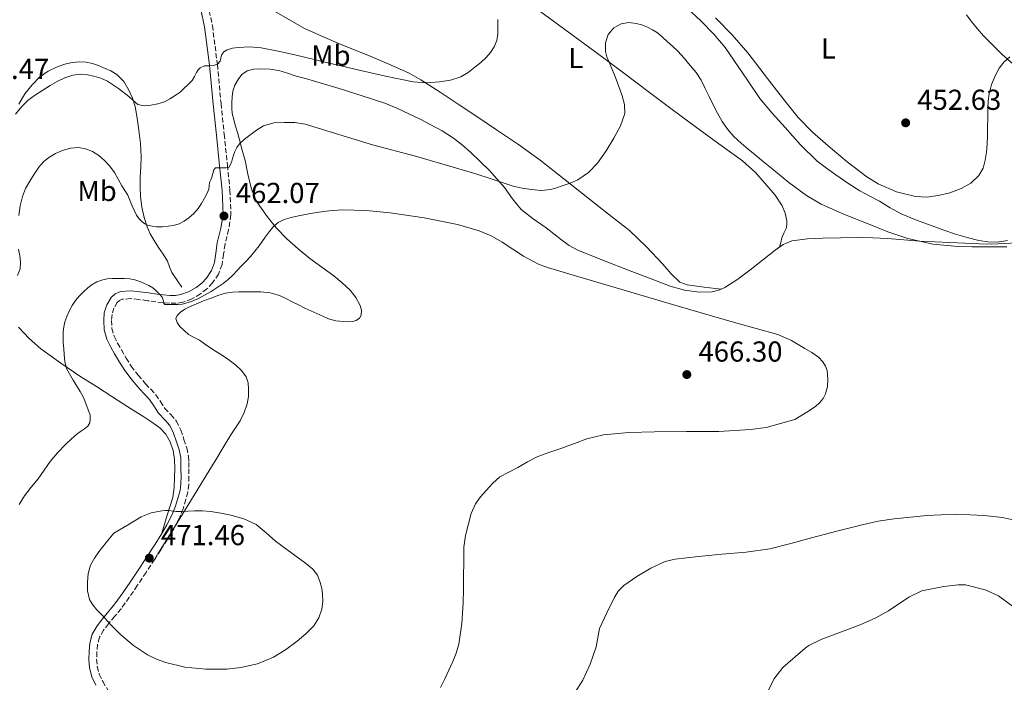
# Model space of a CAD drawing. Units: metres. Extents: x 556470 to 559912, y 4705529 to 4707870.
# Drawn here: x 559397 to 559739, y 4705774 to 4706004 of the extents above; entities that cross this region are included whole.
import ezdxf
from ezdxf.enums import TextEntityAlignment as Align

# ---------------------------------------------------------------- set-up
doc = ezdxf.new("R2010")
doc.units = ezdxf.units.M
doc.header["$MEASUREMENT"] = 0
doc.linetypes.add('DGN Style 3', pattern=[2.435891, 1.739922, -0.695969])
for name, color, linetype, lineweight in [('Camino', 7, 'DGN Style 3', 0), ('Cota de punto acotado terreno', 7, 'Continuous', 0), ('Curva de nivel intermedia', 30, 'Continuous', 0), ('Etiqueta de uso rústico', 92, 'Continuous', 0), ('Línea de cambio de uso (parcela vista)', 92, 'Continuous', 0), ('Margen derecho', 7, 'Continuous', 0), ('Punto acotado terreno (símbolo)', 7, 'Continuous', 0)]:
    doc.layers.add(name, color=color, linetype=linetype, lineweight=lineweight)
doc.styles.add('Style-Arial', font='arial.ttf')

# ---------------------------------------------------------------- blocks, each defined once
blk = doc.blocks.new('5PATER')
at = {"layer": 'Punto acotado terreno (símbolo)', "linetype": 'Continuous', "lineweight": 0}
h = blk.add_hatch(color=51, dxfattribs=at)
edge = h.paths.add_edge_path()
edge.add_ellipse((0, 0), major_axis=(-0.11, -0.111), ratio=0.999422, start_angle=0, end_angle=360)

msp = doc.modelspace()

# ---------------------------------------------------------------- linework, layer by layer
at = {"layer": 'Camino', "color": 7, "linetype": 'DGN Style 3', "lineweight": 0}
for points in [[(559461.18, 4706014.39, 451.61), (559463.77, 4706002.13, 453.24), (559465.51, 4705988.6, 454.93), (559466.77, 4705975.05, 456.68), (559467.88, 4705964.36, 458.23), (559468.98, 4705953.66, 459.85), (559469.88, 4705945.01, 461.1), (559470.23, 4705936.37, 462.28), (559469.38, 4705931.28, 462.74), (559468.15, 4705926.21, 462.98), (559467.65, 4705922.69, 463.07), (559467.12, 4705919.17, 463.21), (559465.88, 4705915.81, 463.46), (559463.83, 4705912.75, 463.72), (559461.89, 4705910.68, 463.93), (559459.64, 4705908.96, 464.13), (559456.66, 4705907.19, 464.25), (559453.49, 4705906.03, 464.36), (559451.2, 4705905.68, 464.73), (559448.88, 4705905.69, 465.09), (559446.55, 4705905.92, 465.16), (559444.21, 4705906.19, 465.22), (559441.25, 4705906.59, 465.38), (559438.29, 4705907.01, 465.56), (559435.41, 4705907.3, 465.8), (559432.53, 4705907.07, 466.04), (559431.58, 4705906.65, 466.11), (559430.79, 4705905.94, 466.17), (559429.62, 4705904.01, 466.28), (559428.95, 4705901.85, 466.3), (559428.8, 4705899.69, 466.36), (559428.94, 4705896.96, 466.63), (559429.67, 4705894.22, 466.95), (559430.9, 4705891.8, 467.31), (559432.21, 4705889.53, 467.62), (559433.86, 4705886.68, 467.85), (559435.6, 4705883.87, 468.07), (559438.01, 4705880.73, 468.33), (559440.59, 4705877.74, 468.58), (559442.37, 4705875.85, 468.73), (559444.13, 4705873.95, 468.79), (559445.72, 4705871.61, 468.79), (559447.23, 4705869.21, 468.79), (559449.32, 4705867.06, 468.79), (559451.3, 4705864.8, 468.79), (559452.78, 4705861.7, 469.02), (559453.91, 4705858.45, 469.29), (559454.93, 4705855.5, 469.35), (559455.54, 4705852.49, 469.41), (559455.59, 4705850.37, 469.47), (559455.6, 4705848.25, 469.53), (559455.62, 4705845.51, 469.64), (559455.59, 4705842.77, 469.77), (559455.23, 4705840.16, 469.76), (559454.55, 4705837.6, 469.77), (559453.58, 4705834.37, 469.95), (559452.34, 4705831.26, 470.15), (559450.36, 4705827.44, 470.34), (559448.18, 4705823.76, 470.53), (559445.97, 4705820.3, 470.9), (559443.75, 4705816.85, 471.3), (559440.75, 4705812.26, 471.54), (559437.73, 4705807.68, 471.51), (559434.96, 4705803.64, 471.28), (559432.11, 4705799.68, 470.9), (559429.95, 4705797.04, 470.56), (559427.73, 4705794.45, 470.18), (559426.03, 4705792.23, 469.8), (559424.61, 4705789.76, 469.45)], [(559424.61, 4705789.76, 469.45), (559423.91, 4705787.23, 469.29), (559423.7, 4705784.64, 469.24), (559423.61, 4705782.12, 469.24), (559423.82, 4705779.6, 469.22), (559424.55, 4705776.93, 469.03), (559425.73, 4705774.4, 468.82), (559427.97, 4705770.67, 468.65), (559430.7, 4705767.37, 468.55), (559436.06, 4705762.41, 468.52), (559441.57, 4705757.66, 468.5), (559448.73, 4705752.1, 468.42), (559455.6, 4705746.25, 468.05), (559462.72, 4705739.09, 467.31), (559465.1, 4705736.69, 466.66)]]:
    msp.add_polyline3d(points, dxfattribs=at)
at = {"layer": 'Curva de nivel intermedia', "color": 30, "linetype": 'Continuous', "lineweight": 0, "flags": 128}
for points, elevation in [([(559638.34, 4706004.78), (559644.11, 4705998.88), (559649.49, 4705992.67), (559653.7, 4705987.2), (559657.89, 4705981.73), (559662.38, 4705975.92), (559666.96, 4705970.17), (559672, 4705965.09), (559677.44, 4705960.4), (559683.95, 4705954.84)], 455), ([(559395.52, 4705971.38), (559397.65, 4705974.02), (559399.88, 4705976.16), (559402.36, 4705978.02), (559404.9, 4705979.69), (559407.51, 4705981.27), (559409.96, 4705982.64), (559412.53, 4705983.89), (559415.37, 4705984.86), (559418.26, 4705985.22), (559420.45, 4705985.01), (559422.64, 4705984.5), (559425.06, 4705983.79), (559427.35, 4705982.79), (559431.17, 4705980.21), (559434.79, 4705977.43), (559436.28, 4705976.04), (559437.89, 4705974.72), (559440.14, 4705974.17), (559442.45, 4705974.43), (559444.84, 4705974.87), (559447.16, 4705975.67), (559449.06, 4705976.68), (559450.87, 4705977.79), (559452.64, 4705978.99), (559456.72, 4705982.98), (559457.52, 4705984.4), (559458.31, 4705985.83), (559458.86, 4705986.68), (559459.57, 4705987.46), (559461.06, 4705988.15), (559461.96, 4705988.16), (559462.85, 4705988.16), (559464.16, 4705988.23), (559465.6, 4705988.67), (559466.48, 4705989.76), (559466.67, 4705990.82), (559466.9, 4705991.87), (559467.76, 4705992.93), (559468.9, 4705993.68), (559470.77, 4705994.29), (559472.68, 4705994.53), (559476.71, 4705994.67), (559480.72, 4705994.34), (559486.56, 4705993.18), (559492.37, 4705991.9), (559503.32, 4705989.31), (559514.28, 4705986.7), (559523.85, 4705984.53), (559533.46, 4705982.51), (559538.02, 4705982.18), (559542.61, 4705982.53), (559546.33, 4705983.08), (559549.94, 4705984.32), (559552.51, 4705985.84), (559554.87, 4705987.62), (559556.85, 4705989.28), (559558.74, 4705991.04), (559560.28, 4705992.72), (559561.56, 4705994.66), (559562.42, 4705996.89), (559562.77, 4705999.2), (559562.85, 4706001.71), (559562.76, 4706004.22)], 455), ([(559739.35, 4705925.26), (559735.73, 4705925.23), (559732.11, 4705925.25), (559727.3, 4705925.3), (559722.48, 4705925.41), (559713.72, 4705926.24), (559705.07, 4705928.19), (559698.07, 4705930.54), (559691.23, 4705933.26), (559683.03, 4705936.51), (559675, 4705940.09), (559669.92, 4705943.05), (559663.73, 4705947.6), (559657.8, 4705952.43), (559654.91, 4705954.81), (559652.04, 4705957.2), (559649.62, 4705959.21), (559647.22, 4705961.23), (559644.71, 4705963.54), (559642.44, 4705966.11), (559640.57, 4705968.81), (559638.98, 4705971.66), (559637.52, 4705974.56), (559636.08, 4705977.47), (559634.73, 4705980.3), (559633.35, 4705983.12), (559631.55, 4705985.79), (559629.48, 4705988.27), (559627.4, 4705990.79), (559625.2, 4705993.2), (559623.39, 4705994.92), (559621.54, 4705996.61), (559619.87, 4705998.1), (559618.16, 4705999.55), (559616.51, 4706000.65), (559614.71, 4706001.55), (559612.78, 4706002.31), (559610.82, 4706002.86), (559608.21, 4706003.13), (559605.57, 4706002.66), (559603.02, 4706001.27), (559601.11, 4705998.99), (559600.1, 4705996.1), (559600.1, 4705993.14), (559600.61, 4705991.28), (559602, 4705987.99), (559603.38, 4705984.69), (559604.68, 4705981.23), (559605.92, 4705977.74), (559606.79, 4705974.69), (559606.87, 4705971.62), (559605.32, 4705967.24), (559603, 4705963.02), (559600.34, 4705958.56), (559597.33, 4705954.34), (559594.24, 4705951.08), (559590.56, 4705948.59), (559587.87, 4705947.42), (559585.12, 4705946.42), (559583.19, 4705945.75)], 460), ([(559683.95, 4705954.84), (559690.82, 4705949.57), (559694.76, 4705947.11), (559701.08, 4705944.4), (559707.71, 4705942.77), (559711.61, 4705942.57), (559715.51, 4705943.07), (559719.55, 4705944.05), (559723.51, 4705945.52), (559726.88, 4705947.34), (559729.7, 4705950.01), (559731.12, 4705952.58), (559731.84, 4705955.33), (559732.3, 4705958.17), (559732.55, 4705961.04), (559732.63, 4705963.92), (559732.69, 4705966.8), (559732.74, 4705970.08), (559732.79, 4705973.36), (559732.92, 4705975.86), (559733.2, 4705978.35), (559734.07, 4705981.66), (559735.41, 4705984.86), (559736.72, 4705987.28), (559738.4, 4705989.52), (559740.37, 4705991.27)], 455), ([(559583.19, 4705945.75), (559581.22, 4705945.2), (559577.86, 4705944.89), (559574.48, 4705945.17), (559571.27, 4705945.64), (559568.11, 4705946.4), (559564.3, 4705947.67), (559560.5, 4705948.94), (559554.79, 4705950.79), (559534.23, 4705956.74), (559519.33, 4705960.69), (559507.69, 4705964.28), (559495.97, 4705967.89), (559492.33, 4705968.45), (559488.64, 4705968.5), (559485.05, 4705968.29), (559481.52, 4705967.25), (559479.04, 4705965.76), (559476.77, 4705964.07), (559474.9, 4705962.65), (559473.16, 4705961.07), (559472.21, 4705959.79), (559471.54, 4705958.35), (559471.11, 4705957.16), (559470.72, 4705955.95), (559470.47, 4705955.03), (559470.23, 4705954.1), (559469.49, 4705952.77), (559468.61, 4705952.66), (559467.81, 4705952.66), (559466.98, 4705952.66), (559465.83, 4705952.66), (559464.85, 4705952.66), (559464.31, 4705952.02), (559463.94, 4705950.71), (559463.6, 4705949.41), (559463.2, 4705948.49), (559462.8, 4705947.57), (559462.69, 4705946.41), (559462.55, 4705945.25), (559461.88, 4705943.71), (559461.09, 4705942.21), (559460.03, 4705940.38), (559458.87, 4705938.63), (559457.36, 4705936.91), (559455.63, 4705935.38), (559454.01, 4705934.15), (559452.21, 4705933.22), (559450.34, 4705932.7), (559448.43, 4705932.42), (559446.43, 4705932.25), (559444.42, 4705932.23), (559442.84, 4705932.4), (559441.28, 4705932.82), (559440.3, 4705933.28), (559439.43, 4705933.94), (559438.34, 4705935.04), (559437.49, 4705936.29), (559436.66, 4705937.98), (559435.87, 4705939.7), (559435.16, 4705941.45), (559434.39, 4705943.17), (559433.39, 4705944.85), (559432.37, 4705946.51), (559431.07, 4705948.78), (559429.76, 4705951.06), (559428.21, 4705953.24), (559426.39, 4705955.27), (559424.42, 4705956.98), (559422.15, 4705958.37), (559419.76, 4705959.33), (559417.33, 4705959.71), (559414.53, 4705959.49), (559411.73, 4705958.72), (559409.29, 4705957.72), (559407.04, 4705956.35), (559405.21, 4705954.74), (559403.62, 4705952.91), (559401.93, 4705950.56), (559400.4, 4705948.1), (559398.94, 4705945.52), (559397.86, 4705942.8), (559397.14, 4705939.49), (559396.58, 4705936.15)], 460), ([(559555.01, 4705836.05), (559556.79, 4705838.46), (559558.8, 4705840.67), (559561.02, 4705843.27), (559563.55, 4705845.46), (559566.61, 4705847.09), (559569.7, 4705848.67), (559573.14, 4705850.67), (559576.69, 4705852.46), (559580.83, 4705853.98), (559584.99, 4705855.44), (559589.34, 4705857.02), (559593.7, 4705858.59), (559599.41, 4705860.04), (559608.25, 4705860.84), (559617.15, 4705861.05), (559628.3, 4705861.14), (559639.44, 4705861.2), (559650.41, 4705861.88), (559655.86, 4705862.59), (559665.78, 4705865.38), (559669.97, 4705867.9), (559673, 4705869.9), (559674.36, 4705871.12), (559675.63, 4705872.67), (559676.53, 4705874.3), (559677.19, 4705876.76), (559677.31, 4705879.21), (559677.01, 4705882.32), (559676.48, 4705883.86), (559675.54, 4705885.39), (559674.08, 4705886.95), (559671.76, 4705888.6), (559669.28, 4705890), (559664.7, 4705892.75), (559659.89, 4705894.91), (559652.4, 4705896.98), (559644.91, 4705899.02), (559625.36, 4705904.73), (559605.81, 4705910.45), (559592.9, 4705914.26), (559580, 4705918.11), (559576.88, 4705919.28), (559571.74, 4705922.07), (559564.3, 4705926.92), (559560.45, 4705929.1), (559556.37, 4705930.8), (559548.76, 4705932.99), (559537.2, 4705935.4), (559525.49, 4705937.04), (559517.12, 4705937.92), (559508.75, 4705938.13), (559504.24, 4705937.77), (559499.73, 4705937.17), (559496.66, 4705936.65), (559493.6, 4705936.06), (559491.12, 4705935.49), (559488.67, 4705934.74), (559486.64, 4705933.77), (559484.95, 4705932.31), (559483.48, 4705930.48), (559482.1, 4705928.61), (559481.05, 4705927.12), (559479.99, 4705925.63), (559478.54, 4705923.74), (559476.99, 4705921.92), (559475.37, 4705920.25), (559473.73, 4705918.59), (559472.32, 4705917.03), (559470.9, 4705915.47), (559469.27, 4705913.94), (559467.52, 4705912.53), (559463.39, 4705909.74), (559458.96, 4705907.36), (559456.2, 4705906.16), (559453.31, 4705905.44), (559451.75, 4705905.32), (559450.19, 4705905.27), (559448.75, 4705905.22), (559447.31, 4705905.3), (559446.95, 4705905.67), (559446.87, 4705906.48), (559446.35, 4705907.76), (559445.68, 4705908.58), (559444.95, 4705909.35), (559444.08, 4705910.23), (559443.14, 4705911.04), (559441.73, 4705911.89), (559440.23, 4705912.58), (559438.57, 4705913.29), (559436.85, 4705913.84), (559435.09, 4705914.14), (559433.31, 4705914.26), (559431.11, 4705914.3), (559428.9, 4705914.26), (559427.32, 4705914.15), (559425.75, 4705913.87), (559423.67, 4705913.11), (559421.76, 4705911.97), (559420.39, 4705910.94), (559419.12, 4705909.81)], 465), ([(559419.12, 4705909.81), (559417.65, 4705908.32), (559416.31, 4705906.71), (559415.1, 4705904.88), (559414.07, 4705902.95), (559413.25, 4705901.15), (559412.61, 4705899.28), (559412.21, 4705897.56), (559412.02, 4705895.83), (559411.98, 4705893.9), (559412.03, 4705891.97), (559412.18, 4705889.91), (559412.37, 4705887.86), (559412.58, 4705885.43), (559413.15, 4705883.06), (559415.46, 4705878.99), (559417.95, 4705875.07), (559419.2, 4705872.76), (559421.39, 4705866.83), (559421.34, 4705865.51), (559421.28, 4705864.18), (559420.59, 4705863), (559419.36, 4705862.08), (559418.06, 4705861.17), (559416.79, 4705860.24), (559414.81, 4705858.53), (559412.91, 4705856.74), (559410.09, 4705853.82), (559407.47, 4705850.72), (559405.38, 4705847.77), (559403.31, 4705844.8), (559400.94, 4705841.86), (559398.64, 4705838.87), (559396.79, 4705835.86)], 465), ([(559453.04, 4705833.39), (559455.32, 4705833.52), (559457.6, 4705833.65), (559460.39, 4705833.6), (559463.18, 4705833.39), (559466.71, 4705832.86), (559470.21, 4705832.1), (559474.74, 4705830.91), (559478.98, 4705828.93), (559482.4, 4705826.06), (559485.71, 4705823.12), (559489.61, 4705820.24), (559493.52, 4705817.36), (559496.07, 4705815.44), (559498.58, 4705813.42), (559500.2, 4705811.29), (559501.2, 4705808.72), (559501.7, 4705806.74), (559501.97, 4705804.75), (559502.07, 4705802.12), (559501.76, 4705799.49), (559500.7, 4705796.48), (559498.91, 4705793.78), (559496.15, 4705790.91), (559493.15, 4705788.38), (559489.18, 4705785.42), (559484.93, 4705782.82), (559479.4, 4705780.59), (559473.66, 4705779.31), (559468.81, 4705778.74), (559461.46, 4705778.63), (559454.16, 4705779.41), (559447.59, 4705780.97), (559444.41, 4705782.16), (559441.31, 4705783.71), (559436.35, 4705786.91), (559431.92, 4705790.66), (559430.17, 4705792.4), (559428.48, 4705794.19), (559427.32, 4705795.51), (559426.16, 4705796.83), (559424.89, 4705798.1), (559423.6, 4705799.36), (559422.25, 4705800.99), (559421.18, 4705802.88), (559420.44, 4705805.87), (559420.42, 4705808.87), (559420.67, 4705811.84), (559421.54, 4705814.77), (559422.87, 4705817.19), (559424.42, 4705819.36), (559426.98, 4705822.63), (559429.54, 4705825.91), (559434.3, 4705828.71), (559439.07, 4705831.52), (559442.5, 4705832.91), (559446.18, 4705833.62), (559447.49, 4705833.73), (559448.8, 4705833.71), (559450.02, 4705833.57), (559451.23, 4705833.44), (559452.14, 4705833.4), (559453.04, 4705833.39)], 470), ([(559542.94, 4705772.29), (559544.38, 4705775.34), (559545.8, 4705778.33), (559547.17, 4705781.33), (559548.35, 4705784.26), (559549.22, 4705787.31), (559550.31, 4705794.48), (559550.75, 4705801.7), (559550.86, 4705806.28), (559550.94, 4705810.86), (559550.98, 4705815.95), (559551.04, 4705821.04), (559551.61, 4705825.13), (559552.64, 4705829.17), (559553.57, 4705832.69), (559555.01, 4705836.05)], 465), ([(559589.12, 4705770.01), (559592.25, 4705774.88), (559594.81, 4705780.4), (559596.93, 4705786.43), (559598.04, 4705792.81), (559600.63, 4705798.27), (559603.22, 4705803.73), (559604.65, 4705805.9), (559606.56, 4705807.72), (559611.07, 4705810.82), (559615.86, 4705813.79), (559620.82, 4705816.09), (559624.34, 4705816.89), (559632.45, 4705817.75), (559640.56, 4705818.59), (559648.91, 4705819.27), (559657.17, 4705820.48), (559664.43, 4705822.34), (559671.66, 4705824.25), (559680.41, 4705826.54), (559689.15, 4705828.83), (559694.69, 4705830.04), (559700.29, 4705830.89), (559711.58, 4705832.05), (559721.54, 4705832.46), (559731.5, 4705832.05), (559737.87, 4705831.32), (559744.14, 4705829.91)], 460), ([(559741.8, 4705800.25), (559736.44, 4705804.09), (559731.92, 4705806.19), (559725.06, 4705807.94), (559722.52, 4705808.01), (559717.56, 4705807.37), (559709.84, 4705805.85), (559705.35, 4705803.64), (559698.28, 4705798.97), (559693.92, 4705796.52), (559688.46, 4705794.06), (559675.24, 4705789.05), (559670.69, 4705786.92), (559669.44, 4705786.01), (559661.64, 4705779.21), (559658.56, 4705775.26), (559656.19, 4705770.48)], 455)]:
    msp.add_lwpolyline(points, dxfattribs=dict(at, elevation=elevation))
at = {"layer": 'Línea de cambio de uso (parcela vista)', "color": 92, "linetype": 'Continuous', "lineweight": 0, "extrusion": (-0.109734, 0.013168, 0.993874), "elevation": 1017.64, "flags": 128}
msp.add_lwpolyline([(-4739068.13, -4950.97), (-4739068.13, -4950.99)], dxfattribs=at)
at = {"layer": 'Línea de cambio de uso (parcela vista)', "color": 92, "linetype": 'Continuous', "lineweight": 0}
for points in [[(559641.69, 4705994.5, 456.85), (559637.78, 4705999.15, 456.85), (559633.18, 4706003.7, 456.6), (559628.47, 4706008.14, 456.28), (559621.82, 4706014.3, 456.06), (559615.13, 4706020.43, 455.85), (559608.9, 4706025.85, 455.59), (559602.31, 4706030.89, 455.3), (559595.82, 4706034.58, 454.97), (559588.95, 4706037.53, 454.55), (559582.32, 4706040.07, 454.03), (559575.54, 4706042.25, 453.53), (559570, 4706043.71, 453.22), (559564.39, 4706044.33, 452.95), (559558.93, 4706044.16, 452.71), (559553.46, 4706043.84, 452.5), (559549.6, 4706043.62, 452.59), (559545.75, 4706043.29, 452.57), (559543.22, 4706042.97, 452.33), (559540.69, 4706042.65, 452.09), (559537.21, 4706042.19, 451.78), (559533.74, 4706041.72, 451.48)], [(559640.32, 4705910.62, 464.22), (559634.39, 4705911.33, 463.55), (559628.45, 4705912.04, 462.89), (559625.97, 4705912.99, 462.6), (559622.91, 4705915.96, 462.27), (559620.05, 4705919.27, 462.01), (559614.37, 4705925.28, 461.55), (559608.42, 4705930.97, 461.09), (559601.2, 4705936.64, 460.57), (559593.97, 4705942.28, 460.05), (559585.73, 4705948.84, 459.5), (559577.46, 4705955.36, 458.95), (559569.99, 4705960.79, 458.23), (559562.36, 4705965.93, 457.22), (559555.85, 4705970.25, 456.25), (559549.33, 4705974.57, 455.27), (559542.75, 4705978.95, 454.31), (559536.12, 4705983.28, 453.38), (559532.04, 4705985.58, 452.91), (559525.61, 4705988.46, 452.42), (559519.09, 4705991.2, 452.17), (559507.32, 4705996, 452), (559495.7, 4706001.08, 451.85), (559483.67, 4706008.02, 451.55)], [(559575.59, 4706008.41, 456.01), (559585.99, 4706000.71, 457.24), (559596.47, 4705993.1, 458.47), (559605.93, 4705985.98, 459.43), (559615.4, 4705978.86, 460.26), (559623.32, 4705972.96, 460.85), (559631.25, 4705967.07, 461.13), (559639.49, 4705961.08, 461.04), (559647.73, 4705955.08, 460.92), (559652.14, 4705951.05, 460.91), (559656.16, 4705946.55, 460.93), (559658.96, 4705943.19, 461.04), (559661.43, 4705939.5, 461.25), (559662.52, 4705936.95, 461.6), (559663.01, 4705934.3, 461.88), (559663.02, 4705932.96, 461.88), (559662.77, 4705931.66, 461.88), (559662.05, 4705930.01, 461.81), (559661.38, 4705928.36, 461.88), (559660.98, 4705926.8, 462.32), (559660.57, 4705925.23, 462.9)], [(559725.35, 4706005.85, 450.93), (559727, 4706003.59, 451.54), (559729.1, 4706001.04, 452.36), (559731.32, 4705998.58, 453.19), (559734.49, 4705995.26, 454.31), (559737.8, 4705992.01, 455.33), (559741.56, 4705988.67, 456)], [(559739.62, 4705927.48, 457.17), (559735.99, 4705926.94, 456.93), (559732.83, 4705927, 456.97), (559729.68, 4705927.5, 457), (559725.59, 4705928.52, 456.89), (559721.56, 4705929.72, 456.81), (559717.52, 4705931.12, 456.77), (559713.51, 4705932.55, 456.76), (559708.07, 4705934.53, 456.77), (559702.71, 4705936.71, 456.79), (559698.94, 4705938.84, 456.81), (559695.25, 4705941.11, 456.82), (559691.8, 4705942.85, 456.82), (559688.4, 4705944.68, 456.82), (559684.22, 4705947.44, 456.83), (559680.1, 4705950.3, 456.84), (559676.77, 4705952.56, 456.83), (559673.54, 4705954.97, 456.82), (559667.79, 4705960.65, 456.82), (559662.45, 4705966.73, 456.82), (559657.99, 4705971.68, 456.84), (559653.68, 4705976.75, 456.85), (559649.39, 4705983.09, 456.85), (559641.69, 4705994.5, 456.85)], [(559396.66, 4705974.85, 455.25), (559398.7, 4705978.36, 455.22), (559401.24, 4705981.57, 455.17), (559403.85, 4705984.14, 455.07), (559406.82, 4705986.27, 454.92), (559409.65, 4705987.67, 454.71), (559412.64, 4705988.67, 454.49), (559415.18, 4705989.25, 454.45), (559417.72, 4705989.5, 454.42), (559419.98, 4705989.39, 454.14), (559422.24, 4705988.91, 453.89), (559424.31, 4705988.19, 453.87), (559426.32, 4705987.36, 453.86), (559428.51, 4705986.38, 453.86), (559430.6, 4705985.15, 453.88), (559433, 4705982.64, 454.07), (559434.77, 4705979.63, 454.42), (559436.11, 4705976.9, 454.81), (559437.03, 4705974.05, 455.19), (559437.72, 4705969.92, 455.6), (559438.26, 4705965.77, 455.96), (559438.78, 4705961.17, 456.06), (559439.11, 4705956.57, 456.2), (559438.94, 4705953.07, 457.15), (559438.68, 4705949.57, 458.17), (559438.68, 4705946.13, 458.57), (559438.85, 4705942.69, 458.9), (559439.32, 4705939.04, 459.12), (559440.13, 4705935.42, 459.4), (559441.02, 4705932.56, 460.02), (559442.23, 4705929.85, 460.73), (559443.61, 4705927.43, 461.18), (559445.08, 4705925.04, 461.48), (559446.67, 4705922.69, 461.49), (559448.24, 4705920.33, 461.51), (559448.94, 4705918.37, 461.65), (559449.68, 4705916.43, 461.83), (559451.41, 4705913.88, 462.16), (559453.14, 4705911.33, 462.49)], [(559503.51, 4705981.54, 457.14), (559499.19, 4705982.81, 457.08), (559496.02, 4705983.69, 457.08), (559492.85, 4705984.56, 457.08), (559489.86, 4705985.53, 457.08), (559486.84, 4705986.51, 457.08), (559483.73, 4705987.01, 457.08), (559480.6, 4705987.12, 457.08), (559478.19, 4705987.01, 457.08), (559475.8, 4705986.33, 457.08), (559474.03, 4705985.09, 457.08), (559472.68, 4705983.37, 457.08), (559471.51, 4705981.43, 457.08), (559470.84, 4705979.36, 457.08), (559470.62, 4705977.31, 457.08), (559470.55, 4705975.26, 457.08), (559470.5, 4705973.39, 457.31), (559470.66, 4705971.53, 457.73), (559471.17, 4705969.49, 458.15), (559471.73, 4705967.47, 458.58), (559472.45, 4705964.93, 459.2), (559473.17, 4705962.38, 459.8), (559474.15, 4705958.82, 460.45), (559475.11, 4705955.25, 461.01), (559476.12, 4705950.48, 461.71), (559477.17, 4705945.71, 462.36), (559478.15, 4705943.05, 462.69), (559479.47, 4705940.53, 463.02), (559482.77, 4705935.81, 463.69), (559486.07, 4705931.81, 464.33), (559489.64, 4705928.11, 464.98), (559493.52, 4705924.55, 465.63), (559497.56, 4705921.18, 466.26), (559501.73, 4705918.17, 466.87), (559505.94, 4705915.2, 467.46), (559508.8, 4705912.83, 467.87), (559511.54, 4705910.25, 468.29), (559513.51, 4705907.73, 468.8), (559515.01, 4705904.97, 469.33), (559515.53, 4705903.34, 469.57), (559515.42, 4705901.58, 469.79), (559514.82, 4705900.54, 469.94), (559513.69, 4705899.68, 470.15), (559512.4, 4705899.34, 470.28), (559510.77, 4705899.28, 470.17), (559509.14, 4705899.39, 469.96), (559506.55, 4705899.64, 469.65), (559504.05, 4705900.27, 469.37), (559502.05, 4705901.19, 469.26), (559500.05, 4705902.12, 469.17), (559497.95, 4705903.08, 468.96), (559495.86, 4705904.04, 468.74), (559493.65, 4705905.12, 468.61), (559491.46, 4705906.22, 468.53), (559489.26, 4705907.3, 468.64), (559487.03, 4705908.35, 468.68), (559483.86, 4705909.32, 468.41), (559480.56, 4705909.63, 468.12), (559477.85, 4705909.67, 467.87), (559475.14, 4705909.66, 467.62), (559472.92, 4705909.64, 467.47), (559470.71, 4705909.57, 467.37), (559468.31, 4705909.17, 467.26), (559465.97, 4705908.45, 467.19), (559463.33, 4705907.5, 467.15), (559460.71, 4705906.51, 467.11), (559458.25, 4705905.52, 467.08), (559455.81, 4705904.49, 467.05), (559454.2, 4705903.7, 467.04), (559452.66, 4705902.57, 467.03), (559451.59, 4705901.5, 467), (559451.11, 4705900.4, 466.97), (559451.52, 4705898.99, 466.96), (559452.53, 4705897.58, 466.96), (559455.44, 4705894.89, 466.95), (559457.42, 4705893.81, 466.94), (559459.33, 4705892.89, 466.93), (559461.09, 4705891.58, 467.03), (559462.87, 4705890.3, 467.19), (559464.9, 4705889.03, 467.35), (559466.95, 4705887.76, 467.51), (559469.46, 4705886.04, 467.83), (559471.91, 4705884.22, 468.18), (559473.91, 4705882.41, 468.15), (559475.49, 4705880.14, 468.1), (559476.16, 4705878.02, 468.46), (559476.31, 4705875.85, 468.82), (559476.27, 4705873.33, 468.92), (559475.87, 4705870.81, 469.05), (559474.85, 4705867.76, 469.4), (559473.41, 4705864.91, 469.73), (559471.8, 4705862.45, 469.94), (559470.21, 4705859.98, 470.1), (559467.57, 4705855.68, 470.28), (559464.95, 4705851.37, 470.39), (559461.67, 4705845.94, 470.35), (559458.37, 4705840.53, 470.36), (559451.57, 4705829.48, 470.74), (559444.77, 4705818.43, 471.12)], [(559640.32, 4705910.62, 464.22), (559639.35, 4705910.21, 464.23), (559637.12, 4705909.69, 464.22), (559632.66, 4705909.59, 464.15), (559627.55, 4705910.24, 464.02), (559622.56, 4705911.59, 463.83), (559615.46, 4705914.35, 463.25), (559608.39, 4705917.12, 462.71), (559599.43, 4705920.53, 462.59), (559590.5, 4705924.17, 462.52), (559587.55, 4705925.78, 462.45), (559584.83, 4705927.72, 462.38), (559579.54, 4705931.85, 462.05), (559575.11, 4705934.98, 461.57), (559570.84, 4705938.3, 461.05), (559567.83, 4705941.95, 460.55), (559565.08, 4705945.85, 460.09), (559562.51, 4705948.84, 460), (559559.86, 4705951.76, 460.02), (559556.67, 4705954.93, 459.89), (559553.4, 4705958, 459.69), (559550.5, 4705960.58, 459.28), (559547.44, 4705962.97, 458.87), (559543.47, 4705965.53, 458.68), (559539.32, 4705967.8, 458.49), (559535.62, 4705969.67, 458.18), (559531.89, 4705971.47, 457.89), (559527.76, 4705973.41, 457.7), (559523.54, 4705975.13, 457.59), (559519.62, 4705976.45, 457.6), (559515.68, 4705977.72, 457.59), (559507.81, 4705980.24, 457.27), (559503.51, 4705981.54, 457.14)], [(559742.97, 4705926.65, 460.47), (559738.48, 4705926.39, 460.29), (559734.21, 4705926.25, 460.19), (559729.94, 4705926.31, 460.1), (559724.78, 4705926.57, 460.02), (559719.62, 4705926.83, 460.01), (559714.41, 4705927.06, 460.24), (559709.2, 4705927.29, 460.53), (559703.6, 4705927.74, 460.53), (559697.99, 4705928.22, 460.58), (559692.95, 4705928.41, 460.82), (559687.91, 4705928.49, 461.06), (559681.73, 4705928.46, 461.32), (559675.56, 4705928.33, 461.62), (559670.18, 4705928.11, 462.04), (559664.84, 4705927.32, 462.52), (559661.77, 4705926.05, 462.78), (559659, 4705924.15, 463.05), (559654.59, 4705920.66, 463.46), (559650.21, 4705917.15, 463.83), (559646.11, 4705914.03, 464.09), (559641.56, 4705911.15, 464.21), (559640.32, 4705910.62, 464.22)], [(559396.21, 4705915.39, 459.46), (559397.09, 4705917.66, 459.26), (559397.19, 4705919.95, 459), (559396.95, 4705922.2, 458.66), (559396.52, 4705924.45, 458.36)], [(559446.26, 4705825.86, 470.5), (559448.13, 4705832.1, 470.04), (559450, 4705838.33, 469.57), (559450.52, 4705841.76, 469.48), (559450.63, 4705845.26, 469.45), (559450.71, 4705848.38, 469.32), (559450.63, 4705851.5, 469.17), (559450.13, 4705854.57, 469.01), (559449.07, 4705857.57, 468.82), (559447.6, 4705860.3, 468.57), (559445.54, 4705862.49, 468.28), (559442.78, 4705864.44, 467.9), (559439.97, 4705866.29, 467.53), (559434.44, 4705869.8, 467.04), (559428.91, 4705873.31, 466.5), (559423.53, 4705876.75, 465.68), (559418.16, 4705880.19, 464.84), (559411.14, 4705884.88, 463.8), (559404.29, 4705889.89, 462.76), (559400.2, 4705893.48, 461.97), (559396.51, 4705897.44, 461.06)]]:
    msp.add_polyline3d(points, dxfattribs=at)
at = {"layer": 'Margen derecho', "color": 7, "linetype": 'Continuous', "lineweight": 0}
msp.add_polyline3d([(559458.52, 4706013.8, 451.61), (559461.08, 4706001.67, 453.24), (559462.81, 4705988.29, 454.93), (559464.06, 4705974.79, 456.68), (559465.17, 4705964.08, 458.23), (559466.27, 4705953.38, 459.85), (559467.16, 4705944.82, 461.1), (559467.49, 4705936.54, 462.28), (559466.71, 4705931.82, 462.74), (559465.47, 4705926.72, 462.98), (559464.96, 4705923.08, 463.07), (559464.47, 4705919.85, 463.21), (559463.44, 4705917.06, 463.46), (559461.69, 4705914.45, 463.72), (559460.06, 4705912.71, 463.93), (559458.11, 4705911.22, 464.13), (559455.49, 4705909.66, 464.25), (559452.81, 4705908.68, 464.36), (559451, 4705908.4, 464.73), (559449.03, 4705908.42, 465.09), (559446.83, 4705908.63, 465.16), (559444.55, 4705908.89, 465.22), (559441.62, 4705909.29, 465.38), (559438.62, 4705909.71, 465.56), (559435.44, 4705910.03, 465.8), (559431.86, 4705909.75, 466.04), (559430.08, 4705908.97, 466.11), (559428.67, 4705907.69, 466.17), (559427.11, 4705905.14, 466.28), (559426.25, 4705902.36, 466.3), (559426.07, 4705899.72, 466.36), (559426.24, 4705896.53, 466.63), (559427.11, 4705893.25, 466.95), (559428.5, 4705890.5, 467.31), (559429.85, 4705888.17, 467.62), (559431.52, 4705885.28, 467.85), (559433.36, 4705882.32, 468.07), (559435.9, 4705879.01, 468.33), (559438.57, 4705875.92, 468.58), (559440.38, 4705873.99, 468.73), (559441.99, 4705872.25, 468.79), (559443.44, 4705870.11, 468.79), (559445.08, 4705867.52, 468.79), (559447.31, 4705865.21, 468.79), (559449, 4705863.28, 468.79), (559450.25, 4705860.66, 469.02), (559451.33, 4705857.55, 469.29), (559452.29, 4705854.78, 469.35), (559452.82, 4705852.19, 469.41), (559452.87, 4705850.33, 469.47), (559452.88, 4705848.24, 469.53), (559452.89, 4705845.52, 469.64), (559452.86, 4705842.97, 469.77), (559452.55, 4705840.7, 469.76), (559451.92, 4705838.34, 469.77), (559451.01, 4705835.27, 469.95), (559449.86, 4705832.4, 470.15), (559447.97, 4705828.76, 470.34), (559445.86, 4705825.18, 470.53), (559443.68, 4705821.77, 470.9), (559441.46, 4705818.33, 471.3), (559438.47, 4705813.75, 471.54), (559435.47, 4705809.2, 471.51), (559432.73, 4705805.21, 471.28), (559429.95, 4705801.34, 470.9), (559427.86, 4705798.79, 470.56), (559425.61, 4705796.16, 470.18), (559423.76, 4705793.74, 469.8), (559422.07, 4705790.82, 469.45), (559421.22, 4705787.7, 469.29), (559420.98, 4705784.8, 469.24), (559420.88, 4705782.05, 469.24), (559421.13, 4705779.12, 469.22), (559421.98, 4705776, 469.03), (559423.32, 4705773.12, 468.82)], dxfattribs=at)

# ---------------------------------------------------------------- block references
at = {"layer": 'Punto acotado terreno (símbolo)', "color": 7, "linetype": 'Continuous', "lineweight": 0, "xscale": 10, "yscale": 10, "zscale": 10}
for p in [(559704.28, 4705968.33, 452.63), (559467.79, 4705935.99, 462.07), (559628.37, 4705880.94, 466.3), (559441.89, 4705817.22, 471.46)]:
    msp.add_blockref('5PATER', p, dxfattribs=at)

# ---------------------------------------------------------------- texts
at = {"layer": 'Cota de punto acotado terreno', "color": 7, "linetype": 'Continuous', "lineweight": 0, "style": 'Style-Arial'}
for s, p in [('452.47', (559378, 4705983.56, 452.47)), ('452.63', (559708.31, 4705972.83, 452.63)), ('462.07', (559471.88, 4705940.49, 462.07)), ('466.30', (559632.4, 4705885.44, 466.3)), ('471.46', (559445.92, 4705821.72, 471.46))]:
    msp.add_text(s, height=7, dxfattribs=at).set_placement(p)
at = {"layer": 'Etiqueta de uso rústico', "color": 92, "linetype": 'Continuous', "lineweight": 0, "style": 'Style-Arial'}
for s, p in [('L', (559677.47, 4705994.14, 452.14)), ('Mb', (559504.89, 4705991.68, 454.04)), ('L', (559589.86, 4705990.82, 458.14)), ('Mb', (559423.78, 4705944.67, 461.11))]:
    msp.add_text(s, height=7, dxfattribs=at).set_placement(p, align=Align.MIDDLE_CENTER)

doc.saveas('drawing.dxf')
